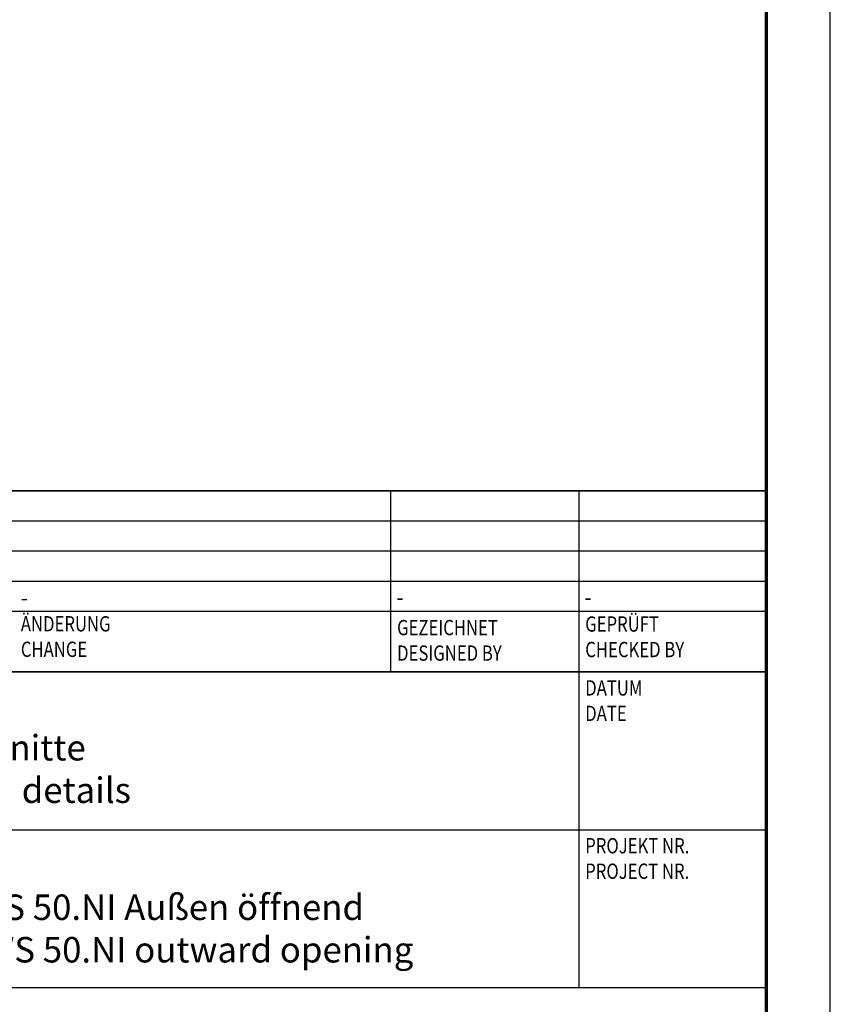
# Model space of a CAD drawing. Units: millimetres. Extents: x 2200 to 23610, y 389 to 3711.
# Drawn here: x 9581 to 9644, y 1713 to 1790 of the extents above; entities that cross this region are included whole.
import ezdxf

# ---------------------------------------------------------------- set-up
doc = ezdxf.new("R2010")
doc.units = ezdxf.units.MM
doc.linetypes.add('AUSGEZOGEN', pattern=[0])
doc.layers.add('FormatAK-Text', color=7, linetype='Continuous')
doc.layers.add('RAHMEN', color=7, linetype='AUSGEZOGEN')
doc.layers.add('nicht drucken', color=6, linetype='Continuous', plot=False)
doc.layers.add('Rahmen (ISO)', color=7, linetype='Continuous', lineweight=70)
doc.styles.add('Arial', font='arialbd.ttf')

# ---------------------------------------------------------------- blocks, each defined once
blk = doc.blocks.new('Rahmen A0')
at = {"linetype": 'AUSGEZOGEN', "lineweight": 25}
for p, q in [((-5, 94.548), (-93.518, 94.548)), ((-5, 92.182), (-93.518, 92.182)), ((-5, 89.816), (-93.518, 89.816)), ((-5, 87.451), (-93.518, 87.451)), ((-5, 85.085), (-93.518, 85.085)), ((-93.518, 80.353), (-5, 80.353)), ((-5, 80.353), (-93.518, 80.353)), ((-93.518, 80.353), (-5, 80.353)), ((-19.739, 80.353), (-19.739, 55.592)), ((-93.518, 67.973), (-5, 67.973)), ((-93.518, 55.592), (-5, 55.592))]:
    blk.add_line(p, q, dxfattribs=at)
for p, q in [((-34.499, 94.548), (-34.499, 80.353)), ((-19.739, 94.548), (-19.739, 80.353))]:
    blk.add_line(p, q)
blk.add_lwpolyline([(-93.518, 94.548), (-5, 94.548), (-5, 5), (-93.518, 5)], close=True)
at = {"layer": 'nicht drucken'}
blk.add_line((0, 0), (0, 841), dxfattribs=at)
blk.add_lwpolyline([(-1189, 0), (0, 0), (0, 841), (-1189, 841)], close=True, dxfattribs=at)
at = {"layer": 'Rahmen (ISO)'}
blk.add_lwpolyline([(-1184, 5), (-5, 5), (-5, 836), (-1184, 836)], close=True, dxfattribs=at)
at = {"linetype": 'AUSGEZOGEN', "lineweight": 25, "char_height": 1.2, "width": 13, "attachment_point": 1, "style": 'Arial'}
for s, insert in [('\\W0.80;ÄNDERUNG  \\PCHANGE', (-63.508, 84.73)), ('\\W0.80;GEPRÜFT \\PCHECKED BY', (-19.228, 84.711)), ('\\W0.80;GEZEICHNET \\PDESIGNED BY', (-33.988, 84.431)), ('\\W0.80;DATUM\\PDATE', (-19.228, 79.7)), ('\\W0.80;PROJEKT NR.  PROJECT NR.', (-19.228, 67.319))]:
    blk.add_mtext(s, dxfattribs=dict(at, insert=insert))
at = {"layer": 'FormatAK-Text', "color": 7, "linetype": 'AUSGEZOGEN', "lineweight": 25, "char_height": 1.196, "width": 13, "style": 'Arial'}
for insert, attachment_point in [((-63.508, 86.755), 1), ((-33.761, 86.797), 2), ((-19.001, 86.797), 2)]:
    blk.add_mtext('-', dxfattribs=dict(at, insert=insert, attachment_point=attachment_point))
at = {"layer": 'FormatAK-Text', "color": 0, "char_height": 2, "attachment_point": 1, "style": 'Arial'}
for s, insert in [('\\fArial|b0|i0|c0|p34;Riva Elementschnitte\\PRiva Unit section details', (-85.4, 75.408)), ('\\fArial|b0|i0|c0|p34;Fenster RIVA AWS 50.NI Außen öffnend\\PWindow RIVA AWS 50.NI outward opening', (-85.4, 62.893))]:
    blk.add_mtext_dynamic_manual_height_columns(s, width=61.27194, gutter_width=15, heights=[6.361], dxfattribs=dict(at, insert=insert))

msp = doc.modelspace()

# ---------------------------------------------------------------- block references
at = {"layer": 'RAHMEN'}
msp.add_blockref('Rahmen A0', (9644.211, 1658.932), dxfattribs=at)

doc.saveas('drawing.dxf')
